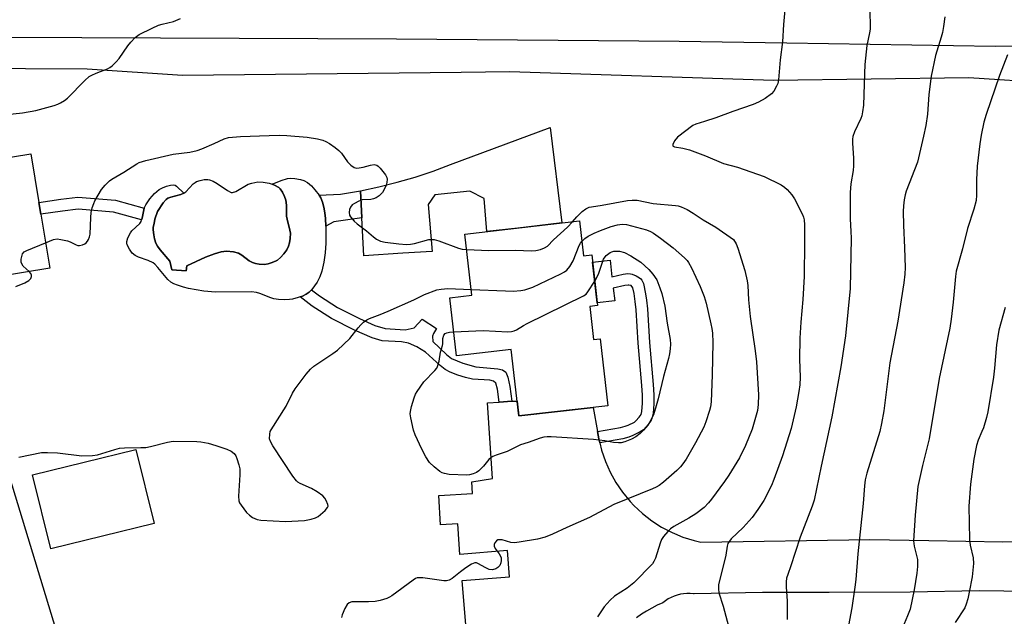
# Model space of a CAD drawing. Units: inches. Extents: x 1213771 to 1219771, y 561455 to 565456.
# Drawn here: x 1218736 to 1219029, y 563372 to 563549 of the extents above; entities that cross this region are included whole.
import ezdxf

# ---------------------------------------------------------------- set-up
doc = ezdxf.new("R2010")
doc.units = ezdxf.units.IN
doc.header["$MEASUREMENT"] = 0
for name, color, linetype in [('BLDG-Footprint', 5, 'Continuous'), ('CULTRL-Pad', 6, 'Continuous'), ('CULTRL-Swimming Pool in Ground', 4, 'Continuous'), ('NTRL-Pasture Land', 2, 'Continuous'), ('TRANS-Driveway', 251, 'Continuous'), ('TRANS-Non Street Sidewalk', 7, 'Continuous'), ('TRANS-Road', 130, 'Continuous'), ('Undefined', 1, 'Continuous')]:
    doc.layers.add(name, color=color, linetype=linetype)

msp = doc.modelspace()

# ---------------------------------------------------------------- linework, layer by layer
at = {"layer": 'BLDG-Footprint'}
for points, elevation in [([(1218742.74, 563490.91), (1218745.38, 563474.93), (1218730.23, 563472.43), (1218728.55, 563482.61), (1218715.54, 563480.46), (1218712.24, 563500.45), (1218725.08, 563502.57), (1218724.46, 563506.32), (1218739.77, 563508.85), (1218742.16, 563494.42)], 587.11), ([(1218902.67, 563488.92), (1218903.86, 563478.55), (1218906.29, 563478.83), (1218908.01, 563463.81), (1218905.7, 563463.55), (1218906.83, 563453.7), (1218908.74, 563453.92), (1218911.02, 563434.07), (1218884.61, 563431.04), (1218882.35, 563450.77), (1218866.15, 563448.91), (1218864.18, 563466.09), (1218870.72, 563466.84), (1218868.63, 563485.01)], 590.51)]:
    msp.add_lwpolyline(points, close=True, dxfattribs=dict(at, elevation=elevation))
at = {"layer": 'CULTRL-Pad'}
for points in [[(1218893.94, 563516.68), (1218897.38, 563488.31), (1218884.35, 563486.81), (1218875.13, 563485.75), (1218874.3, 563495.6), (1218870.08, 563497.71), (1218859.74, 563496.66), (1218857.71, 563493.79), (1218858.91, 563479.84), (1218850.21, 563479.31), (1218838.58, 563478.6), (1218837.99, 563489.85), (1218837.58, 563497.89), (1218843.05, 563499.03), (1218848.47, 563500.38), (1218853.84, 563501.93), (1218859.15, 563503.69), (1218864.38, 563505.65)], [(1218785.21, 563497.12), (1218784.28, 563496.74), (1218781.31, 563496.01), (1218780.41, 563495.64), (1218779.96, 563495.3), (1218779.07, 563494.32), (1218777.31, 563491.69), (1218776.58, 563489.45), (1218776.32, 563488.16), (1218776.11, 563487.11), (1218776.04, 563486.29), (1218776.22, 563484.78), (1218776.5, 563483.55), (1218776.87, 563482.35), (1218777.32, 563481.38), (1218778.11, 563480.33), (1218781.06, 563476.96), (1218781.64, 563474.41), (1218785.82, 563474.07), (1218786.04, 563475.59), (1218791.59, 563478.2), (1218794.23, 563479.19), (1218796.28, 563479.74), (1218797.81, 563479.97), (1218799.91, 563479.75), (1218801.37, 563479.33), (1218802.35, 563478.74), (1218804.52, 563477.1), (1218805.53, 563476.54), (1218806.47, 563476.26), (1218807.58, 563476.06), (1218809.1, 563476), (1218810.19, 563476.19), (1218811.43, 563476.56), (1218812.55, 563477.03), (1218812.99, 563477.29), (1218813.91, 563478.08), (1218814.89, 563479.15), (1218815.74, 563480.33), (1218816.29, 563481.44), (1218816.56, 563482.46), (1218816.76, 563483.67), (1218816.83, 563485.31), (1218816.68, 563486.21), (1218815.83, 563489.4), (1218815.65, 563490.32), (1218815.65, 563493.61), (1218815.49, 563495.11), (1218815.09, 563496.2), (1218814.46, 563497.41), (1218813.74, 563498.44), (1218813.38, 563498.8), (1218812.13, 563499.53), (1218811.36, 563499.8), (1218814.07, 563500.95), (1218815.94, 563501.5), (1218816.91, 563501.56), (1218818.08, 563501.49), (1218819.85, 563501.19), (1218820.81, 563500.91), (1218821.9, 563500.28), (1218823.04, 563499.3), (1218824.11, 563498.16), (1218825.38, 563496.53), (1218825.82, 563495.79), (1218826.35, 563494.48), (1218826.75, 563492.98), (1218827.04, 563491.36), (1218827.23, 563489.67), (1218827.36, 563487.38), (1218827.33, 563482.33), (1218827.1, 563479.43), (1218826.69, 563476.67), (1218826.1, 563474.04), (1218825.53, 563472.32), (1218824.71, 563470.75), (1218823.98, 563469.6), (1218823.18, 563468.55), (1218823.12, 563468.48), (1218822.41, 563467.74), (1218821.52, 563467.15), (1218820.36, 563466.62), (1218819.74, 563466.39), (1218819.11, 563466.17), (1218817.43, 563465.71), (1218816.53, 563465.57), (1218814.94, 563465.5), (1218813.3, 563465.57), (1218811.92, 563465.76), (1218810.97, 563466.05), (1218807.72, 563467.41), (1218806.78, 563467.7), (1218805.23, 563467.87), (1218794.59, 563467.72), (1218791.1, 563468.08), (1218786.56, 563468.88), (1218785.03, 563469.27), (1218783.29, 563469.83), (1218782.21, 563470.27), (1218781.33, 563470.73), (1218780.38, 563471.55), (1218777.46, 563475.13), (1218776.52, 563476.11), (1218776.06, 563476.47), (1218774.62, 563477.14), (1218771.68, 563478.2), (1218770.69, 563478.69), (1218769.87, 563479.37), (1218769.01, 563480.53), (1218768.38, 563481.79), (1218768.25, 563482.32), (1218768.26, 563482.78), (1218768.59, 563483.88), (1218769.36, 563485.39), (1218769.78, 563485.93), (1218772.08, 563488.18), (1218772.46, 563488.7), (1218772.63, 563489.2), (1218772.8, 563489.7), (1218773.4, 563492.67), (1218773.88, 563493.74), (1218775.03, 563495.45), (1218776.45, 563497.04), (1218777.87, 563498.23), (1218778.84, 563498.75), (1218780.03, 563499.22), (1218781.21, 563499.55), (1218782.13, 563499.63), (1218782.56, 563499.51), (1218783, 563499.22)], [(1218776.34, 563399.06), (1218745.67, 563391.54), (1218740.27, 563413.56), (1218770.94, 563421.08)]]:
    msp.add_lwpolyline(points, close=True, dxfattribs=at)
at = {"layer": 'CULTRL-Swimming Pool in Ground'}
msp.add_lwpolyline([(1218811.36, 563499.8), (1218812.13, 563499.53), (1218813.38, 563498.8), (1218813.74, 563498.44), (1218814.46, 563497.41), (1218815.09, 563496.2), (1218815.49, 563495.11), (1218815.65, 563493.61), (1218815.65, 563490.32), (1218815.83, 563489.4), (1218816.68, 563486.21), (1218816.83, 563485.31), (1218816.76, 563483.67), (1218816.56, 563482.46), (1218816.29, 563481.44), (1218815.74, 563480.33), (1218814.89, 563479.15), (1218813.91, 563478.08), (1218812.99, 563477.29), (1218812.55, 563477.03), (1218811.43, 563476.56), (1218810.19, 563476.19), (1218809.1, 563476), (1218807.58, 563476.06), (1218806.47, 563476.26), (1218805.53, 563476.54), (1218804.52, 563477.1), (1218802.35, 563478.74), (1218801.37, 563479.33), (1218799.91, 563479.75), (1218797.81, 563479.97), (1218796.28, 563479.74), (1218794.23, 563479.19), (1218791.59, 563478.2), (1218786.04, 563475.59), (1218785.82, 563474.07), (1218781.64, 563474.41), (1218781.06, 563476.96), (1218778.11, 563480.33), (1218777.32, 563481.38), (1218776.87, 563482.35), (1218776.5, 563483.55), (1218776.22, 563484.78), (1218776.04, 563486.29), (1218776.11, 563487.11), (1218776.32, 563488.16), (1218776.58, 563489.45), (1218777.31, 563491.69), (1218779.07, 563494.32), (1218779.96, 563495.3), (1218780.41, 563495.64), (1218781.31, 563496.01), (1218784.28, 563496.74), (1218785.21, 563497.12), (1218785.74, 563497.53), (1218787.98, 563499.93), (1218788.5, 563500.36), (1218788.93, 563500.58), (1218790.04, 563500.95), (1218791.25, 563501.19), (1218792.29, 563501.24), (1218792.78, 563501.16), (1218793.9, 563500.71), (1218795.06, 563500.05), (1218798.14, 563497.93), (1218799.19, 563497.4), (1218799.62, 563497.37), (1218800.63, 563497.67), (1218804.31, 563499.8), (1218805.39, 563500.14), (1218807.17, 563500.49), (1218808.71, 563500.46), (1218810.47, 563500.12)], close=True, dxfattribs=at)
at = {"layer": 'NTRL-Pasture Land'}
msp.add_polyline3d([(1218701.53, 563517.31, 0), (1218760.01, 563325.33, 0), (1218810.6, 563167.81, 0), (1218817.45, 562923.54, 0), (1218823.1, 562820.58, 0), (1218830.06, 562643.78, 0)], dxfattribs=at)
at = {"layer": 'TRANS-Driveway'}
for points in [[(1218870.96, 563343.87), (1218867.8, 563382.14), (1218881.9, 563383.3), (1218881.26, 563391.05), (1218867.16, 563389.89), (1218866.91, 563392.93), (1218866.55, 563399.01), (1218861.36, 563398.7), (1218860.84, 563407.43), (1218870.86, 563408.03), (1218870.65, 563411.52), (1218876.86, 563412.44), (1218875.29, 563434.97), (1218878.84, 563435.16), (1218882.58, 563435.37), (1218884.11, 563435.45), (1218884.61, 563431.04), (1218906.68, 563433.57), (1218907.98, 563426.39), (1218908.37, 563424.25), (1218908.66, 563423.07), (1218909.2, 563420.85), (1218910.32, 563417.54), (1218911.75, 563414.34), (1218913.45, 563411.28), (1218915.41, 563408.39), (1218917.64, 563405.68), (1218918.76, 563404.48), (1218921.32, 563402.09), (1218924.08, 563399.94), (1218927.02, 563398.05), (1218930.12, 563396.42), (1218930.8, 563396.14), (1218933.36, 563395.08), (1218936.7, 563394.04), (1218938.71, 563393.57), (1218988.86, 563394.31), (1219006.32, 563394.04), (1219028.33, 563393.71), (1219043.57, 563394.09)], [(1219043.28, 563378.84), (1219021.26, 563379.09), (1219000.81, 563378.75), (1218976.8, 563378.6), (1218957.01, 563378.67), (1218936.64, 563378.24), (1218936.48, 563378.26), (1218935.51, 563378.34), (1218934.54, 563378.34), (1218933.57, 563378.26), (1218932.61, 563378.1), (1218931.67, 563377.87), (1218930.76, 563377.55), (1218929.87, 563377.16), (1218929.01, 563376.7), (1218928.2, 563376.17), (1218927.43, 563375.58), (1218927.39, 563375.56), (1218925.74, 563374.82), (1218924.14, 563374), (1218922.57, 563373.11), (1218921.03, 563372.16), (1218919.55, 563371.13)]]:
    msp.add_lwpolyline(points, dxfattribs=at)
at = {"layer": 'TRANS-Non Street Sidewalk'}
for points in [[(1218773.4, 563492.67), (1218772.8, 563489.7), (1218772.63, 563489.2), (1218764.26, 563491.56), (1218753.81, 563492.42), (1218749.14, 563491.82), (1218742.74, 563490.91), (1218742.16, 563494.42), (1218748.67, 563495.34), (1218753.73, 563495.98), (1218764.89, 563495.07)], [(1218829.66, 563488.68), (1218827.36, 563487.38), (1218827.23, 563489.67), (1218827.04, 563491.36), (1218826.75, 563492.98), (1218826.35, 563494.48), (1218825.82, 563495.79), (1218825.38, 563496.53), (1218831.69, 563496.87), (1218837.58, 563497.89), (1218837.99, 563489.85)], [(1218908.66, 563423.07), (1218908.37, 563424.25), (1218907.98, 563426.39), (1218914.81, 563427.57), (1218916.25, 563427.96), (1218917.11, 563428.3), (1218918.94, 563429.23), (1218919.38, 563429.54), (1218920.4, 563430.62), (1218920.93, 563431.41), (1218921.15, 563432.37), (1218921.36, 563434.8), (1218921.34, 563437.18), (1218921.18, 563440.11), (1218920.04, 563452.6), (1218919.46, 563462.54), (1218919.2, 563464.98), (1218918.85, 563467.36), (1218918.47, 563469.09), (1218918.02, 563469.73), (1218917.26, 563469.87), (1218917.06, 563469.89), (1218916.14, 563469.79), (1218912.67, 563468.95), (1218913.1, 563465.19), (1218907.92, 563464.6), (1218906.54, 563476.63), (1218911.72, 563477.23), (1218912.28, 563472.34), (1218915.56, 563473.13), (1218916.99, 563473.28), (1218917.81, 563473.23), (1218918.29, 563473.11), (1218919.43, 563472.64), (1218920.49, 563472.02), (1218920.88, 563471.71), (1218921.16, 563471.34), (1218921.6, 563470.3), (1218922.24, 563467.31), (1218922.55, 563465.44), (1218922.83, 563462.82), (1218923.41, 563452.85), (1218924.55, 563440.36), (1218924.72, 563437.29), (1218924.74, 563434.66), (1218924.5, 563431.85), (1218924.14, 563430.29), (1218923.88, 563429.73), (1218923.04, 563428.5), (1218921.6, 563426.95), (1218920.67, 563426.32), (1218918.51, 563425.21), (1218917.31, 563424.74), (1218915.54, 563424.26)], [(1218882.58, 563435.37), (1218878.84, 563435.16), (1218878.34, 563439.02), (1218877.84, 563440.71), (1218877.15, 563441.33), (1218876.03, 563441.67), (1218870.92, 563441.97), (1218868.81, 563442.42), (1218866.48, 563443.14), (1218864.28, 563444.02), (1218862.76, 563444.82), (1218861.27, 563445.97), (1218856.94, 563449.99), (1218854.31, 563451.58), (1218851.84, 563452.66), (1218849.83, 563452.98), (1218844.07, 563453.28), (1218841.04, 563454.21), (1218835.8, 563456.51), (1218828.98, 563459.96), (1218823.26, 563463.63), (1218819.74, 563466.39), (1218820.36, 563466.62), (1218821.52, 563467.15), (1218822.41, 563467.74), (1218823.12, 563468.48), (1218825.43, 563466.67), (1218830.83, 563463.2), (1218837.33, 563459.92), (1218841.9, 563457.92), (1218844.92, 563456.96), (1218850.92, 563456.62), (1218853.59, 563457.16), (1218855.89, 563459.75), (1218860.19, 563456.99), (1218859.34, 563455.51), (1218859.04, 563454.66), (1218859.08, 563453.08), (1218863.16, 563449.27), (1218864.68, 563448.1), (1218867.97, 563446.66), (1218871.87, 563445.59), (1218878.36, 563445.06), (1218879.82, 563444.67), (1218880.77, 563443.98), (1218881.4, 563442.51), (1218882, 563439.76)]]:
    msp.add_lwpolyline(points, close=True, dxfattribs=at)
at = {"layer": 'TRANS-Road'}
for points in [[(1218708.12, 563543.56, 0), (1218848.36, 563543, 0), (1218932.21, 563542.3, 0), (1218964.17, 563541.81, 0), (1219026.03, 563540.78, 0), (1219046.77, 563541.17, 0)], [(1219066.71, 563528.25, 0), (1219018.24, 563531.41, 0), (1218960.29, 563530.56, 0), (1218881.94, 563533.14, 0), (1218867.49, 563532.98, 0), (1218784.73, 563532.11, 0), (1218756.43, 563533.94, 0), (1218738.17, 563534.08, 0), (1218719.13, 563534.48, 0)]]:
    msp.add_polyline3d(points, dxfattribs=at)
at = {"layer": 'Undefined'}
for points, elevation in [([(1218963.95, 563554.91), (1218963.25, 563547.18), (1218962.89, 563542.06), (1218962.18, 563536.7), (1218961.69, 563530.75), (1218961.48, 563529.67), (1218961.18, 563528.9), (1218960.35, 563527.46), (1218959.64, 563526.61), (1218957.76, 563525.26), (1218955.8, 563524.15), (1218954.25, 563523.52), (1218948.15, 563521.4), (1218943.15, 563519.56), (1218939.78, 563518.41), (1218937.19, 563517.63), (1218936.25, 563517.19), (1218931.72, 563513.8), (1218930.87, 563512.71), (1218930.37, 563511.58), (1218930.4, 563511.22), (1218930.5, 563511.09), (1218930.85, 563510.9), (1218933.36, 563510.54), (1218935.31, 563510.03), (1218940.07, 563508.28), (1218945.36, 563505.92), (1218949.54, 563504.88), (1218957.44, 563502.08), (1218962.54, 563499.63), (1218963.5, 563498.98), (1218964.33, 563498.2), (1218965.67, 563496.7), (1218966.45, 563495.49), (1218968.85, 563490.78), (1218969.16, 563489.99), (1218969.35, 563489.22), (1218969.47, 563487.77), (1218969.49, 563482.53), (1218969.3, 563472.43), (1218968.92, 563465.58), (1218968.32, 563458.83), (1218968.09, 563454.13), (1218968, 563447.87), (1218968.14, 563442.58), (1218968.02, 563440.28), (1218967.76, 563438.29), (1218966.95, 563433.75), (1218965.45, 563427.35), (1218962.91, 563419.18), (1218960.38, 563412.21), (1218959.62, 563410.38), (1218957.33, 563405.97), (1218955.61, 563403.23), (1218953.9, 563400.84), (1218951.19, 563397.96), (1218947.69, 563394.52), (1218947.13, 563393.89), (1218946.71, 563393.17), (1218946.49, 563392.37), (1218946.05, 563389.73), (1218943.95, 563380.87), (1218943.9, 563379.7), (1218944.06, 563378.53), (1218945.31, 563374.56), (1218946.84, 563368.68)], 586), ([(1218988.8, 563552.01), (1218988.96, 563545.84), (1218988.79, 563544.73), (1218987.97, 563540.99), (1218987.39, 563535.39), (1218987.21, 563532.72), (1218986.92, 563523.29), (1218986.69, 563521.27), (1218986.47, 563520.12), (1218986.21, 563519.29), (1218984.33, 563515.34), (1218983.83, 563514), (1218983.67, 563513.16), (1218983.66, 563511.99), (1218983.95, 563507.55), (1218983.99, 563505.27), (1218983.88, 563503.87), (1218983.22, 563499.93), (1218982.99, 563497.35), (1218983.03, 563489.55), (1218983.24, 563485.78), (1218983.27, 563483.83), (1218982.97, 563468.82), (1218981.57, 563454.83), (1218980.28, 563445.62), (1218977.61, 563430.77), (1218974.35, 563416.12), (1218972.31, 563406.02), (1218971.72, 563404.22), (1218968.19, 563395.01), (1218966.63, 563390.48), (1218965.39, 563386.55), (1218964.46, 563383.99), (1218964.15, 563382.9), (1218964, 563381.77), (1218963.97, 563380.33), (1218964.25, 563376.03), (1218964.32, 563370.58)], 584), ([(1218732.63, 563520.5), (1218737.24, 563521.02), (1218741.19, 563521.73), (1218746.64, 563523.21), (1218747.75, 563523.6), (1218748.52, 563523.97), (1218749.74, 563524.69), (1218750.6, 563525.36), (1218755.81, 563530.63), (1218757.11, 563531.78), (1218757.83, 563532.21), (1218759.13, 563532.81), (1218762.51, 563534.05), (1218763.23, 563534.45), (1218763.88, 563534.95), (1218765.09, 563536.1), (1218766.02, 563537.13), (1218768.51, 563540.84), (1218769.39, 563542), (1218770.77, 563543.4), (1218771.9, 563544.24), (1218775.81, 563546.17), (1218777.66, 563547), (1218778.75, 563547.32), (1218782.08, 563548.08), (1218784.19, 563548.98)], 586), ([(1219011.12, 563549.49), (1219010.71, 563546.61), (1219010.42, 563544.89), (1219010.06, 563543.45), (1219008.34, 563538.03), (1219007.05, 563531.92), (1219006.4, 563526.44), (1219005.92, 563520.61), (1219005.42, 563517.19), (1219004.82, 563514.12), (1219002.99, 563506.36), (1218999.65, 563497.74), (1218999.33, 563496.61), (1218999.06, 563495.17), (1218998.81, 563493.42), (1218998.75, 563491.7), (1218998.85, 563487.7), (1218999.18, 563480.88), (1218999.3, 563475.05), (1218999.21, 563473.07), (1218998.97, 563470.56), (1218997.11, 563459.19), (1218994.8, 563446.8), (1218993, 563432.53), (1218992.35, 563428.74), (1218991.81, 563426.44), (1218987.95, 563414.05), (1218987.5, 563412.06), (1218987.27, 563410.33), (1218986.86, 563405.07), (1218985.25, 563390.12), (1218984.67, 563382.52), (1218984.39, 563380.24), (1218983.45, 563374.04), (1218982.23, 563367.25)], 582), ([(1219029.68, 563538.19), (1219027.35, 563532.07), (1219023.34, 563520.55), (1219022.64, 563518.18), (1219021.89, 563514.39), (1219021.49, 563511.78), (1219020.72, 563505.15), (1219020.49, 563501.07), (1219020.56, 563496.52), (1219020.44, 563494.93), (1219019.76, 563492.43), (1219017.8, 563486.62), (1219016.34, 563480.68), (1219014.46, 563474.03), (1219014.24, 563472.37), (1219013.56, 563464.82), (1219012.96, 563459.76), (1219012.55, 563457.1), (1219009.45, 563442.19), (1219006.44, 563424.24), (1219004.46, 563416.36), (1219003.11, 563410.06), (1219002.34, 563401.62), (1219001.84, 563393.96), (1219001.98, 563392.41), (1219002.96, 563388.39), (1219003.02, 563387.52), (1219002.98, 563386.36), (1219002.78, 563384.34), (1219002.04, 563379.45), (1219000.82, 563373.72), (1219000.07, 563371.69), (1218997.53, 563365.75)], 580), ([(1218744.14, 563482.45), (1218746.46, 563483.37), (1218747.57, 563483.57), (1218748.69, 563483.44), (1218750.65, 563482.96), (1218751.46, 563482.67), (1218753.18, 563481.79), (1218753.68, 563481.64), (1218754.22, 563481.62), (1218755.04, 563481.78), (1218755.81, 563482.11), (1218756.2, 563482.39), (1218756.61, 563482.89), (1218756.87, 563483.38), (1218757.18, 563484.18), (1218757.38, 563485.02), (1218757.54, 563489.96), (1218757.69, 563491.4), (1218757.99, 563492.76), (1218758.41, 563494.07), (1218758.77, 563494.86), (1218760.72, 563498.2), (1218761.84, 563499.56), (1218763.11, 563500.79), (1218763.79, 563501.35), (1218767.36, 563503.35), (1218771.17, 563505.85), (1218771.92, 563506.25), (1218773.89, 563506.84), (1218782.03, 563508.7), (1218786.91, 563509.35), (1218789.13, 563509.78), (1218790.48, 563510.27), (1218794.21, 563511.85), (1218797.16, 563513.29), (1218798.42, 563513.66), (1218802.04, 563514), (1218810.49, 563514.29), (1218813.71, 563514.32), (1218815.74, 563514.24), (1218821.78, 563513.78), (1218824.87, 563513.26), (1218826.41, 563512.84), (1218827.38, 563512.44), (1218828.38, 563511.85), (1218830.08, 563510.72), (1218831.23, 563509.84), (1218831.97, 563509), (1218833.76, 563506.48), (1218834.79, 563505.43), (1218835.7, 563504.78), (1218836.46, 563504.59), (1218837.27, 563504.63), (1218838.38, 563504.85), (1218840.58, 563505.48), (1218841.7, 563505.62), (1218842.44, 563505.44), (1218842.86, 563505.14), (1218843.44, 563504.57), (1218845.06, 563502.57), (1218845.43, 563501.85), (1218845.53, 563501.35), (1218845.49, 563500.29), (1218845.29, 563499.48), (1218844.78, 563498.41), (1218844.16, 563497.39), (1218843.61, 563496.71), (1218843.19, 563496.37), (1218842.27, 563495.81), (1218841.53, 563495.48), (1218840.74, 563495.28), (1218838.16, 563495.16), (1218837.09, 563494.79), (1218835.82, 563494.12), (1218835.14, 563493.65), (1218834.64, 563493.04), (1218834.39, 563492.27), (1218834.3, 563491.45), (1218834.39, 563490.66), (1218834.62, 563490.16), (1218835.73, 563488.81), (1218836.62, 563488.04), (1218839.43, 563485.99), (1218841.46, 563484.23), (1218842.39, 563483.54), (1218843.6, 563482.95), (1218844.94, 563482.6), (1218848.99, 563482.09), (1218851.31, 563481.91), (1218852.47, 563482), (1218853.62, 563482.2), (1218857.89, 563483.36), (1218858.69, 563483.45), (1218859.46, 563483.41), (1218860.85, 563483.04), (1218866.73, 563480.8), (1218867.8, 563480.56), (1218869.16, 563480.44)], 588), ([(1218900.55, 563488.67), (1218901.88, 563490.17), (1218903.46, 563491.73), (1218904.57, 563492.5), (1218905.53, 563492.96), (1218906.21, 563493.14), (1218909.33, 563493.62), (1218916.85, 563494.98), (1218918.3, 563495.12), (1218919.76, 563495.06), (1218924.47, 563494.09), (1218931.13, 563493.52), (1218931.97, 563493.39), (1218932.8, 563493.13), (1218934.57, 563492.28), (1218936.35, 563491.26), (1218939.39, 563489.19), (1218943.08, 563487.03), (1218948.36, 563483.45), (1218949.12, 563482.15), (1218949.66, 563480.81), (1218951.78, 563474.19), (1218952.46, 563471.14), (1218952.63, 563469.72), (1218952.79, 563465.52), (1218953.3, 563460.51), (1218954.79, 563450.37), (1218955.17, 563447.14), (1218955.83, 563437.31), (1218955.73, 563434.4), (1218955.47, 563432.61), (1218953.89, 563427.15), (1218951.96, 563422.21), (1218950.1, 563418.62), (1218946.96, 563413.47), (1218945.67, 563411.57), (1218941.88, 563406.33), (1218940.97, 563405.24), (1218939.62, 563403.85), (1218937.16, 563401.94), (1218935.09, 563400.66), (1218930.61, 563398.21), (1218929.65, 563397.55), (1218928.85, 563396.77), (1218927.59, 563395.27), (1218927.01, 563394.32), (1218926.6, 563393.23), (1218925.19, 563388.78), (1218924.72, 563387.8), (1218924.28, 563387.15), (1218918.79, 563381.52), (1218916.79, 563379.96), (1218913.06, 563377.52), (1218911.74, 563376.35), (1218909.97, 563374.38), (1218908.03, 563371.45)], 588), ([(1218903.37, 563482.85), (1218904.26, 563483.72), (1218905.19, 563484.37), (1218906.98, 563485.32), (1218908.83, 563486.11), (1218912.05, 563487.23), (1218913.94, 563487.75), (1218915.31, 563487.95), (1218916.56, 563487.82), (1218922.5, 563486.23), (1218923.74, 563485.78), (1218924.62, 563485.32), (1218926.74, 563483.8), (1218930.48, 563480.92), (1218933.78, 563477.98), (1218934.6, 563477.14), (1218935.03, 563476.55), (1218935.86, 563474.99), (1218938.44, 563469.42), (1218939.61, 563466.46), (1218940.22, 563464.49), (1218941.67, 563458.41), (1218941.98, 563456.95), (1218942.17, 563455.58), (1218942.23, 563452.81), (1218942.06, 563443.22), (1218941.7, 563435.19), (1218941.5, 563433.78), (1218941.24, 563432.65), (1218940.16, 563429.29), (1218939.54, 563427.65), (1218937.13, 563423), (1218934.32, 563418.24), (1218933.36, 563416.78), (1218932.61, 563415.89), (1218931.56, 563414.87), (1218927.61, 563411.42), (1218926.28, 563410.37), (1218925.39, 563409.85), (1218924.34, 563409.38), (1218912.88, 563404.76), (1218905.66, 563400.86), (1218898.91, 563397.96), (1218894.59, 563395.9), (1218892.45, 563395), (1218890.2, 563394.48), (1218884.75, 563393.52), (1218883.32, 563393.35), (1218882.21, 563393.48), (1218879.7, 563394.21), (1218878.87, 563394.3), (1218878.38, 563394.21), (1218877.98, 563393.93), (1218877.53, 563393.32), (1218877.33, 563392.85), (1218877.28, 563392.38), (1218877.57, 563391.68), (1218878.78, 563390.09), (1218879.21, 563389.39), (1218879.39, 563388.9), (1218879.42, 563388.15), (1218879.27, 563387.39), (1218878.96, 563386.68), (1218878.44, 563386.09), (1218877.78, 563385.65), (1218876.84, 563385.38), (1218875.86, 563385.46), (1218874.85, 563385.91), (1218872.49, 563387.28), (1218872.03, 563387.43), (1218871.57, 563387.44), (1218870.61, 563387.04), (1218868.94, 563385.96), (1218867.3, 563384.8), (1218864.87, 563382.78), (1218863.92, 563382.27), (1218863.14, 563382.1), (1218862.33, 563382.11), (1218856.13, 563382.95), (1218855.29, 563383.01), (1218854.49, 563382.94), (1218853.98, 563382.75), (1218853.25, 563382.33), (1218846.92, 563377.67), (1218846.2, 563377.2), (1218845.41, 563376.83), (1218843.44, 563376.25), (1218842, 563376), (1218839.98, 563375.87), (1218836.18, 563375.89), (1218835.05, 563375.81), (1218834.28, 563375.58), (1218833.67, 563375.11), (1218832.95, 563373.89), (1218832.16, 563371.98), (1218831.98, 563371.17)], 590), ([(1218869.16, 563480.44), (1218875.75, 563480.17), (1218883.64, 563480.21), (1218888.35, 563480.06), (1218889.72, 563480.14), (1218891.08, 563480.42), (1218892.3, 563480.88), (1218893.14, 563481.41), (1218894.97, 563483.35), (1218899.08, 563487.07), (1218900.55, 563488.67)], 588), ([(1218739.28, 563473.93), (1218737.52, 563475.53), (1218737.05, 563476.19), (1218736.92, 563476.71), (1218736.92, 563477.54), (1218737.03, 563478.38), (1218737.28, 563479.15), (1218737.8, 563479.72), (1218738.53, 563480.13), (1218744.14, 563482.45)], 588), ([(1218870.52, 563468.55), (1218880.69, 563468.13), (1218882.94, 563468.11), (1218885.27, 563468.28), (1218886.42, 563468.46), (1218887.35, 563468.73), (1218888.74, 563469.28), (1218897.1, 563473.25), (1218898.16, 563473.8), (1218898.87, 563474.3), (1218899.73, 563475.36), (1218900.74, 563477.06), (1218902.53, 563481.59), (1218902.94, 563482.32), (1218903.37, 563482.85)], 590), ([(1218907.18, 563471.07), (1218908.27, 563473.09), (1218909.81, 563477.53), (1218910.22, 563478.27), (1218910.61, 563478.69), (1218911.77, 563479.54), (1218912.29, 563479.78), (1218912.82, 563479.92), (1218913.65, 563479.96), (1218914.5, 563479.89), (1218915.99, 563479.56), (1218917.87, 563478.6), (1218920.81, 563476.63), (1218923.2, 563474.5), (1218924.44, 563473.11), (1218925.57, 563471.44), (1218926.54, 563469.05), (1218927.06, 563467.33), (1218927.96, 563463.65), (1218928.7, 563458.53), (1218929.55, 563453.71), (1218929.63, 563452.32), (1218929.54, 563450.9), (1218929.37, 563449.47), (1218929.1, 563448.06), (1218927.54, 563442.72), (1218925.96, 563436.1), (1218925.21, 563433.31), (1218924.57, 563431.4), (1218923.54, 563429.27), (1218922.93, 563428.28), (1218921.68, 563426.78), (1218920.7, 563425.8), (1218919.37, 563424.8), (1218918.07, 563424.12), (1218916.15, 563423.31), (1218915.03, 563423.01), (1218914.2, 563423), (1218912.78, 563423.16), (1218910.18, 563423.63), (1218906.78, 563424.01), (1218894.2, 563424.84), (1218893.09, 563424.81), (1218892.04, 563424.69), (1218890.97, 563424.43), (1218887.45, 563423.16), (1218885.14, 563422.46), (1218881.18, 563420.43), (1218877.95, 563419.41), (1218876.95, 563418.99), (1218876.32, 563418.58), (1218875.75, 563418.07), (1218874.17, 563416.17), (1218872.76, 563414.72), (1218872.08, 563414.25), (1218871.08, 563413.85), (1218870.03, 563413.58), (1218869.19, 563413.5), (1218863.9, 563413.67), (1218862.52, 563413.9), (1218861.84, 563414.18), (1218861.17, 563414.57), (1218859.47, 563415.88), (1218858.14, 563417.25), (1218857.05, 563418.93), (1218855.82, 563421.21), (1218853.87, 563425.42), (1218853.37, 563426.77), (1218852.56, 563430.47), (1218852.41, 563431.62), (1218852.43, 563432.39), (1218852.75, 563433.83), (1218853.55, 563436.38), (1218853.98, 563437.48), (1218854.42, 563438.26), (1218856.46, 563441.2), (1218859.73, 563444.54), (1218860.24, 563445.22), (1218860.48, 563445.71), (1218860.95, 563447.31), (1218861.39, 563449.99), (1218861.97, 563451.89), (1218862.05, 563452.44), (1218862.06, 563454.05), (1218862.35, 563454.98), (1218862.76, 563455.52), (1218863.21, 563455.74), (1218864.02, 563455.89), (1218865.34, 563455.97)], 592), ([(1218735.26, 563469.43), (1218737.94, 563470.53), (1218739.15, 563471.25), (1218739.72, 563471.79), (1218739.99, 563472.41), (1218739.96, 563472.85), (1218739.79, 563473.29), (1218739.28, 563473.93)], 588), ([(1218865.34, 563455.97), (1218874.07, 563456.39), (1218881.35, 563455.98), (1218882.5, 563456.05), (1218883.24, 563456.26), (1218883.96, 563456.6), (1218885.97, 563457.87), (1218887.12, 563458.49), (1218903.88, 563466.7), (1218904.58, 563467.2), (1218905.14, 563467.84), (1218907.18, 563471.07)], 592), ([(1218736.19, 563418.81), (1218742.93, 563420.15), (1218744.71, 563420.22), (1218747.69, 563420.05), (1218754.86, 563419.17), (1218758.07, 563419.25), (1218759.52, 563419.51), (1218764.64, 563421.08), (1218766.03, 563421.42), (1218767.55, 563421.58), (1218772.44, 563421.62), (1218773.87, 563421.7), (1218775.28, 563421.99), (1218780.33, 563423.29), (1218782.04, 563423.58), (1218789.07, 563423.41), (1218790.22, 563423.31), (1218792.42, 563422.91), (1218794.63, 563422.3), (1218797.93, 563421.21), (1218799.22, 563420.55), (1218800.13, 563419.88), (1218800.6, 563419.21), (1218800.93, 563418.42), (1218801.52, 563416.47), (1218801.76, 563415.34), (1218801.77, 563413.55), (1218801.41, 563407.25), (1218801.5, 563405.8), (1218801.7, 563405.27), (1218802.15, 563404.52), (1218803.79, 563402.39), (1218804.62, 563401.54), (1218805.6, 563400.9), (1218806.94, 563400.29), (1218808.07, 563400.06), (1218815.37, 563399.74), (1218820.96, 563400.04), (1218822.93, 563400.43), (1218824.3, 563400.82), (1218825.06, 563401.19), (1218825.77, 563401.73), (1218827.09, 563402.95), (1218827.81, 563403.81), (1218827.99, 563404.27), (1218827.96, 563404.73), (1218827.44, 563405.93), (1218827, 563406.63), (1218826.44, 563407.27), (1218824.78, 563408.52), (1218823.07, 563409.46), (1218819.75, 563410.99), (1218819.04, 563411.41), (1218818.62, 563411.78), (1218817.56, 563413.18), (1218811.63, 563422.18), (1218810.88, 563423.45), (1218810.64, 563424.25), (1218810.67, 563425.6), (1218810.85, 563426.4), (1218811.08, 563426.93), (1218815.51, 563433.95), (1218817.48, 563437.82), (1218818.18, 563439.04), (1218821.5, 563443.41), (1218822.8, 563444.95), (1218823.81, 563445.8), (1218829.4, 563449.53), (1218830.77, 563450.6), (1218834.45, 563454.01), (1218836.92, 563457.21), (1218837.69, 563458.09), (1218838.56, 563458.87), (1218839.5, 563459.55), (1218840.27, 563459.92), (1218843.48, 563461.12), (1218845.86, 563462.11), (1218853.43, 563465.48), (1218856.63, 563467.03), (1218860.24, 563468.42), (1218861.62, 563468.68), (1218863.6, 563468.81), (1218870.52, 563468.55)], 590), ([(1219028.99, 563463.19), (1219027.15, 563456.46), (1219026.42, 563452.14), (1219025.85, 563445.17), (1219025.55, 563442.55), (1219023.87, 563432.27), (1219023.47, 563430.55), (1219022.55, 563427.48), (1219022.14, 563426.4), (1219020.99, 563423.85), (1219020.5, 563422.24), (1219019.71, 563418.23), (1219018.7, 563410.79), (1219018.28, 563404.25), (1219018.47, 563394.4), (1219018.63, 563392.63), (1219019.49, 563388.96), (1219019.64, 563387.26), (1219019.25, 563383.25), (1219018.38, 563378.74), (1219017.92, 563376.78), (1219017.44, 563375.13), (1219017.02, 563374.1), (1219014.14, 563369.72)], 578)]:
    msp.add_lwpolyline(points, dxfattribs=dict(at, elevation=elevation))

doc.saveas('drawing.dxf')
